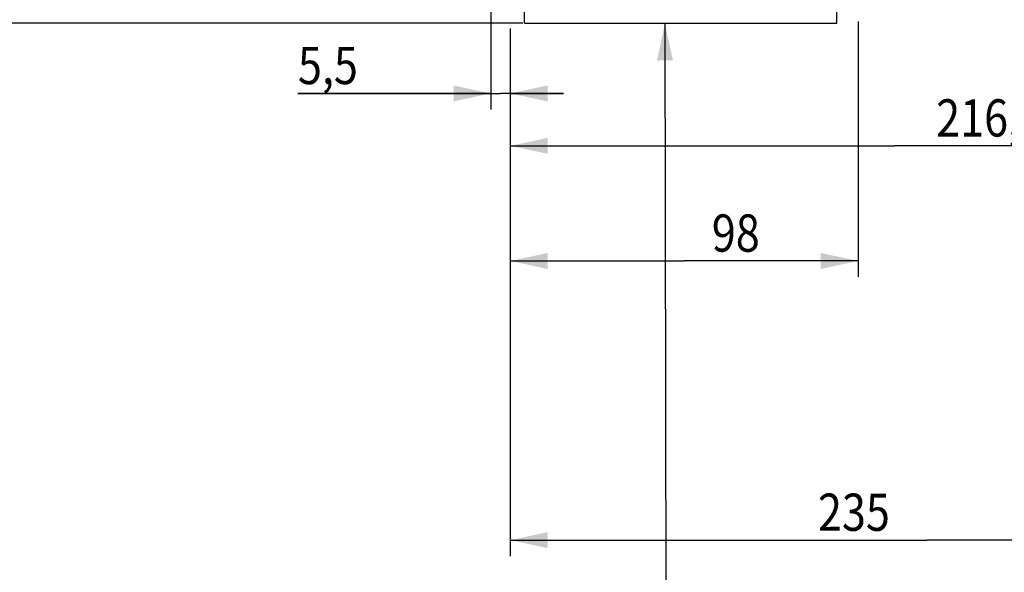
# Model space of a CAD drawing. Units: millimetres. Extents: x 0 to 1782, y 0 to 1260.
# Drawn here: x 229 to 507, y 490 to 646 of the extents above; entities that cross this region are included whole.
import ezdxf

# ---------------------------------------------------------------- set-up
doc = ezdxf.new("R2010")
doc.units = ezdxf.units.MM
doc.header["$LTSCALE"] = 98.01
doc.layers.get('0').update_dxf_attribs({"linetype": 'CONTINUOUS'})
doc.styles.get("Standard").update_dxf_attribs({"font": 'txt', "width": 0.85})
doc.dimstyles.new('DIMSTYLE_3', dxfattribs={"dimtxt": 10.5, "dimasz": 10.5, "dimexe": 0.18, "dimexo": 0.0625, "dimgap": 0.09, "dimtad": 1, "dimdec": 4, "dimdsep": 46, "dimtxsty": 'Standard', "dimblk": '_FILLED', "dimblk1": '_FILLED', "dimblk2": '_FILLED', "dimcen": 0.09, "dimclrt": 5, "dimadec": 0, "dimazin": 0, "dimtp": 0.0001, "dimtm": 0.0001, "dimtfac": 1, "dimtdec": 4, "dimtofl": 0, "dimtmove": 0, "dimatfit": 3, "dimldrblk": '_FILLED', "dimfxl": 0, "dimtolj": 1, "dimarcsym": 0})

# ---------------------------------------------------------------- blocks, each defined once
blk = doc.blocks.new('_FILLED')
at = {"color": 0, "linetype": 'ByBlock'}
blk.add_solid([(0, 0), (-1, 0.214), (-1, -0.214)], dxfattribs=at)
blk = doc.blocks.new('*D13')
at = {"color": 2, "linetype": 'Continuous'}
for p, q in [((361.8, 667.56), (361.8, 620.54)), ((367.3, 643.33), (367.3, 620.54)), ((361.8, 625.04), (307.45, 625.04)), ((307.45, 625.04), (364.55, 625.04)), ((382.3, 625.04), (364.55, 625.04)), ((367.3, 625.04), (382.3, 625.04))]:
    blk.add_line(p, q, dxfattribs=at)
at = {"color": 2, "linetype": 'Continuous', "xscale": 10.5, "yscale": 10.5, "zscale": 10.5}
blk.add_blockref('_FILLED', (361.8, 625.04), dxfattribs=at)
at = {"color": 2, "linetype": 'Continuous', "xscale": 10.5, "yscale": 10.5, "zscale": 10.5, "rotation": 180}
blk.add_blockref('_FILLED', (367.3, 625.04), dxfattribs=at)
at = {"color": 5, "linetype": 'Continuous', "width": 0.85}
blk.add_text('5,5', height=10.5, dxfattribs=at).set_placement((307.45, 627.67))
blk = doc.blocks.new('*D14')
at = {"color": 2, "linetype": 'Continuous'}
for p, q in [((370.62, 1002.83), (172.29, 1002.83)), ((176.79, 1002.83), (176.79, 823.83)), ((176.79, 644.83), (176.79, 823.83)), ((370.82, 644.83), (172.29, 644.83))]:
    blk.add_line(p, q, dxfattribs=at)
at = {"color": 2, "linetype": 'Continuous', "xscale": 10.5, "yscale": 10.5, "zscale": 10.5}
for p, rotation in [((176.79, 1002.83), 90), ((176.79, 644.83), 270)]:
    blk.add_blockref('_FILLED', p, dxfattribs=dict(at, rotation=rotation))
at = {"color": 5, "linetype": 'Continuous', "width": 0.85}
for s, p in [('%%216', (174.16, 808.85)), ('358', (174.16, 817.77))]:
    blk.add_text(s, height=10.5, rotation=90, dxfattribs=at).set_placement(p)
blk = doc.blocks.new('*D16')
at = {"color": 2, "linetype": 'Continuous'}
for p, q in [((465.3, 645.33), (465.3, 573.32)), ((367.3, 643.33), (367.3, 573.32)), ((367.3, 577.82), (416.3, 577.82)), ((465.3, 577.82), (416.3, 577.82))]:
    blk.add_line(p, q, dxfattribs=at)
at = {"color": 2, "linetype": 'Continuous', "xscale": 10.5, "yscale": 10.5, "zscale": 10.5, "rotation": 180}
blk.add_blockref('_FILLED', (367.3, 577.82), dxfattribs=at)
at = {"color": 2, "linetype": 'Continuous', "xscale": 10.5, "yscale": 10.5, "zscale": 10.5}
blk.add_blockref('_FILLED', (465.3, 577.82), dxfattribs=at)
at = {"color": 5, "linetype": 'Continuous', "width": 0.85}
blk.add_text('98', height=10.5, dxfattribs=at).set_placement((424.09, 580.44))
blk = doc.blocks.new('*D23')
at = {"color": 2, "linetype": 'Continuous'}
for p, q in [((367.3, 643.33), (367.3, 605.77)), ((583.8, 640.83), (583.8, 605.77)), ((367.3, 610.27), (475.55, 610.27)), ((583.8, 610.27), (475.55, 610.27))]:
    blk.add_line(p, q, dxfattribs=at)
at = {"color": 2, "linetype": 'Continuous', "xscale": 10.5, "yscale": 10.5, "zscale": 10.5, "rotation": 180}
blk.add_blockref('_FILLED', (367.3, 610.27), dxfattribs=at)
at = {"color": 2, "linetype": 'Continuous', "xscale": 10.5, "yscale": 10.5, "zscale": 10.5}
blk.add_blockref('_FILLED', (583.8, 610.27), dxfattribs=at)
at = {"color": 5, "linetype": 'Continuous', "width": 0.85}
blk.add_text('216,5', height=10.5, dxfattribs=at).set_placement((487.33, 612.89))
blk = doc.blocks.new('*D29')
at = {"color": 2, "linetype": 'Continuous'}
for p, q in [((367.3, 643.33), (367.3, 494.63)), ((602.3, 542.36), (602.3, 494.63)), ((367.3, 499.13), (484.8, 499.13)), ((602.3, 499.13), (484.8, 499.13))]:
    blk.add_line(p, q, dxfattribs=at)
at = {"color": 2, "linetype": 'Continuous', "xscale": 10.5, "yscale": 10.5, "zscale": 10.5, "rotation": 180}
blk.add_blockref('_FILLED', (367.3, 499.13), dxfattribs=at)
at = {"color": 2, "linetype": 'Continuous', "xscale": 10.5, "yscale": 10.5, "zscale": 10.5}
blk.add_blockref('_FILLED', (602.3, 499.13), dxfattribs=at)
at = {"color": 5, "linetype": 'Continuous', "width": 0.85}
blk.add_text('235', height=10.5, dxfattribs=at).set_placement((454.01, 501.76))

msp = doc.modelspace()

# ---------------------------------------------------------------- linework, layer by layer
at = {"color": 7, "linetype": 'Continuous'}
for p, q in [((371.30012, 644.82415), (371.30012, 1002.83046)), ((459.30012, 644.83082), (459.30012, 998.88338)), ((371.30012, 644.83011), (459.30012, 644.83011))]:
    msp.add_line(p, q, dxfattribs=at)
at = {"color": 2, "linetype": 'Continuous'}
msp.add_line((410.87493, 644.83011), (411.20251, 465.47909), dxfattribs=at)
msp.add_solid([(413.1441, 634.33424), (410.87493, 644.83011), (408.64411, 634.32602)], dxfattribs=at)

# ---------------------------------------------------------------- dimensions: what is measured, and where the dimension line sits
dim = msp.add_linear_dim(base=(176.78735, 644.83011), p1=(370.61756, 1002.83011), p2=(370.82288, 644.83011), angle=270, text='Ø<>', dimstyle='DIMSTYLE_3', dxfattribs=at)
dim.commit()
dim.dimension.update_dxf_attribs({"geometry": '*D14', "text_midpoint": (168.91235, 826.69604), "dimtype": 160})
for base, p1, p2, picture, middle in [((367.30012, 625.04059), (361.80012, 667.55553), (367.30012, 643.33011), '*D13', (320.83314, 632.91559)), ((465.30012, 577.81795), (367.30012, 643.33011), (465.30012, 645.33011), '*D16', (433.01848, 585.69295)), ((583.80012, 610.26557), (367.30012, 643.33011), (583.80012, 640.83011), '*D23', (509.63947, 618.14057))]:
    dim = msp.add_linear_dim(base=base, p1=p1, p2=p2, dimstyle='DIMSTYLE_3', dxfattribs=at)
    dim.commit()
    dim.dimension.update_dxf_attribs({"geometry": picture, "text_midpoint": middle, "dimtype": 160})
dim = msp.add_linear_dim(base=(367.30012, 499.13022), p1=(602.30012, 542.35898), p2=(367.30012, 643.33011), angle=180, dimstyle='DIMSTYLE_3', dxfattribs=at)
dim.commit()
dim.dimension.update_dxf_attribs({"geometry": '*D29', "text_midpoint": (467.39534, 507.00522), "dimtype": 160})

doc.saveas('drawing.dxf')
